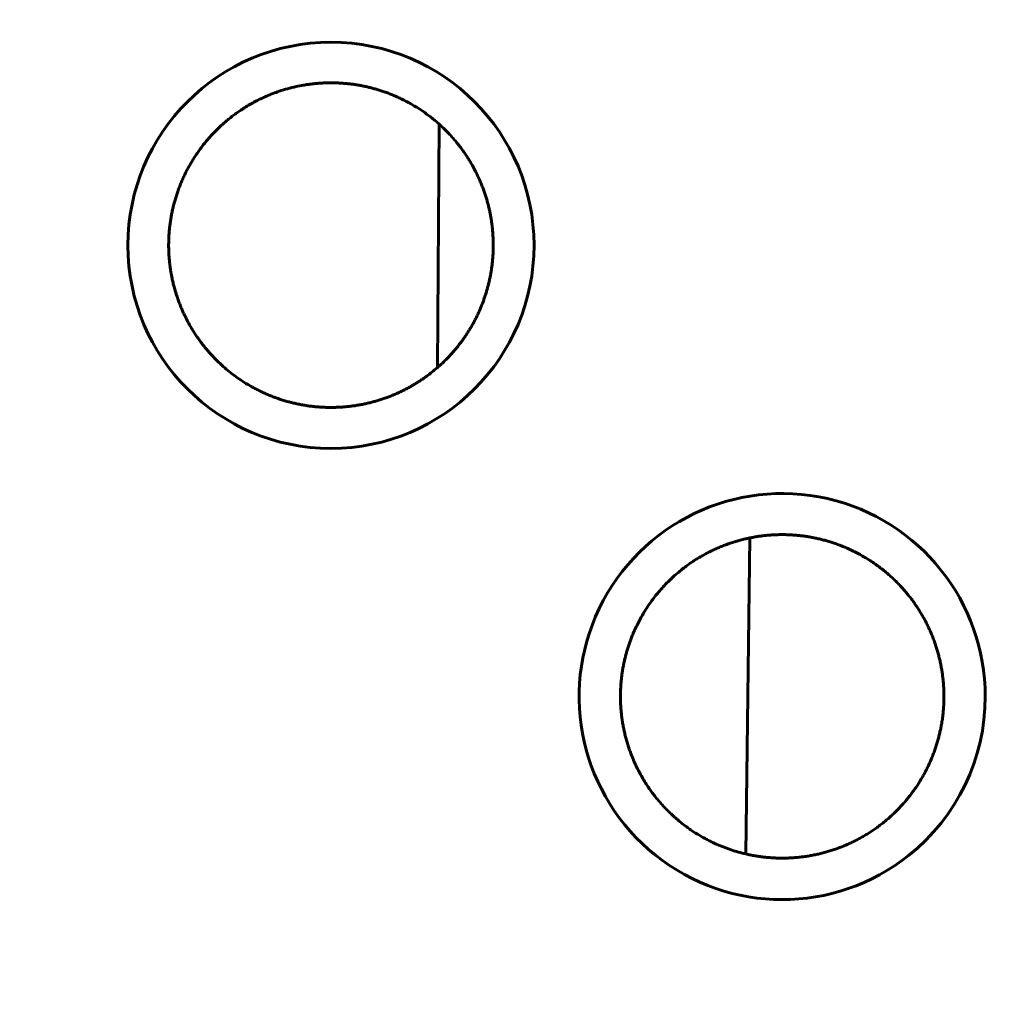
# Model space of a CAD drawing. Units: millimetres. Extents: x 0 to 627, y 0 to 420.
# Drawn here: x 80 to 85, y 142 to 147 of the extents above; entities that cross this region are included whole.
import ezdxf

# ---------------------------------------------------------------- set-up
doc = ezdxf.new("R2010")
doc.units = ezdxf.units.MM
doc.linetypes.add('K5LT_BASIC', pattern=[0])
doc.linetypes.add('K5LT_THIN', pattern=[0])
doc.layers.add('Системный слой', color=7, linetype='Continuous')
doc.styles.add('KDIMTEXTSTYLE', font='GOST_AU.SHX', dxfattribs={"width": 0.96, "oblique": 15, "height": 5})
doc.styles.add('KTEXTSTYLE', font='GOST_AU.SHX', dxfattribs={"width": 0.96, "height": 5})
doc.dimstyles.new('KDIMSTYLE (1.00)', dxfattribs={"dimtxt": 5, "dimasz": 1, "dimexe": 2, "dimexo": 0, "dimgap": 1, "dimtad": 1, "dimtxsty": 'KDIMTEXTSTYLE', "dimsah": 1, "dimcen": 0, "dimdle": 1, "dimadec": 0, "dimazin": 0, "dimtfac": 0.667, "dimtmove": 0, "dimatfit": 3, "dimfxl": 1, "dimtvp": 1, "dimtolj": 1, "dimtzin": 0, "dimarcsym": 0})

# ---------------------------------------------------------------- blocks, each defined once
blk = doc.blocks.new('U120')
at = {"layer": 'Системный слой', "color": 150, "linetype": 'K5LT_BASIC', "lineweight": 60, "true_color": 0x0080ff}
blk.add_line((82.1438, 145.0057), (82.1513, 146.0841), dxfattribs=at)
blk = doc.blocks.new('D22')
at = {"layer": 'Системный слой'}
for points in [[(77.6715, 99.7256), (72.6715, 100.3839), (73.1715, 99.7256), (72.6715, 99.0673)], [(89.2539, 100.3839), (84.2539, 99.7256), (89.2539, 99.0673), (88.7539, 99.7256)]]:
    blk.add_hatch(color=7, dxfattribs=at).paths.add_polyline_path(points)
at = {"layer": 'Системный слой', "color": 7, "linetype": 'K5LT_THIN', "lineweight": 18}
for p, q in [((77.6715, 144.0604), (77.6715, 97.7256)), ((84.2539, 134.2084), (84.2539, 97.7256)), ((77.6715, 99.7256), (72.6715, 100.3839)), ((72.6715, 100.3839), (73.1715, 99.7256)), ((89.2539, 100.3839), (84.2539, 99.7256)), ((88.7539, 99.7256), (89.2539, 100.3839)), ((72.6688, 99.7256), (62.209, 99.7256)), ((77.6715, 99.7256), (70.6715, 99.7256)), ((77.6715, 99.7256), (72.6688, 99.7256)), ((73.1715, 99.7256), (72.6715, 99.0673)), ((72.6715, 99.0673), (77.6715, 99.7256)), ((77.6715, 99.7256), (84.2539, 99.7256)), ((84.2539, 99.7256), (89.2539, 99.0673)), ((84.2539, 99.7256), (91.2539, 99.7256)), ((89.2539, 99.0673), (88.7539, 99.7256))]:
    blk.add_line(p, q, dxfattribs=at)
blk.add_wipeout([(64.209, 100.7256), (64.209, 105.7207), (70.4105, 105.7207), (70.4105, 100.7256)]).dxf.layer = 'Системный слой'
at = {"layer": 'Системный слой', "color": 7, "insert": (64.209, 105.2998), "char_height": 3.5, "attachment_point": 1, "style": 'KTEXTSTYLE'}
blk.add_mtext('\\H3.5;\\W0.965;\\Q15;\\Q15;6,6', dxfattribs=at)
blk = doc.blocks.new('KDIMARROW_02')
at = {"layer": 'Системный слой'}
blk.add_hatch(color=0, dxfattribs=at).paths.add_polyline_path([(4.5, 0), (5, 0.6583), (0, 0), (5, -0.6583)])
at = {"layer": 'Системный слой', "color": 0, "linetype": 'K5LT_THIN', "lineweight": 18}
for p, q in [((5, 0.6583), (0, 0)), ((4.5, 0), (5, 0.6583)), ((0, 0), (-1, 0)), ((0, 0), (5, -0.6583)), ((0, 0), (7, 0)), ((5, -0.6583), (4.5, 0))]:
    blk.add_line(p, q, dxfattribs=at)
blk = doc.blocks.new('D25')
at = {"layer": 'Системный слой'}
for points in [[(53.9723, 168.9704), (53.3141, 163.9704), (53.9723, 164.4704), (54.6306, 163.9704)], [(53.9723, 134.2084), (53.3141, 139.2084), (53.9723, 138.7084), (54.6306, 139.2084)]]:
    blk.add_hatch(color=7, dxfattribs=at).paths.add_polyline_path(points)
at = {"layer": 'Системный слой', "color": 7, "linetype": 'K5LT_THIN', "lineweight": 18}
for p, q in [((77.6715, 168.9704), (51.9723, 168.9704)), ((53.3141, 163.9704), (53.9723, 168.9704)), ((53.9723, 168.9704), (54.6306, 163.9704)), ((53.9723, 168.9704), (53.9723, 134.2084)), ((53.9723, 164.4704), (53.3141, 163.9704)), ((54.6306, 163.9704), (53.9723, 164.4704)), ((53.9723, 134.2084), (53.3141, 139.2084)), ((53.3141, 139.2084), (53.9723, 138.7084)), ((53.9723, 138.7084), (54.6306, 139.2084)), ((54.6306, 139.2084), (53.9723, 134.2084)), ((84.2539, 134.2084), (51.9723, 134.2084))]:
    blk.add_line(p, q, dxfattribs=at)
blk.add_wipeout([(52.9723, 147.3872), (47.9773, 147.3872), (47.9773, 155.4555), (52.9723, 155.4555)]).dxf.layer = 'Системный слой'
at = {"layer": 'Системный слой', "color": 7, "insert": (48.3981, 147.3872), "char_height": 3.5, "attachment_point": 1, "rotation": 90, "style": 'KTEXTSTYLE'}
blk.add_mtext('\\H3.5;\\W0.965;\\Q15;\\Q15;34,8', dxfattribs=at)
blk = doc.blocks.new('KDIMARROW_01')
at = {"layer": 'Системный слой'}
blk.add_hatch(color=0, dxfattribs=at).paths.add_polyline_path([(-5, -0.6583), (0, 0), (-5, 0.6583), (-4.5, 0)])
at = {"layer": 'Системный слой', "color": 0, "linetype": 'K5LT_THIN', "lineweight": 18}
for p, q in [((-4.5, 0), (-5, 0.6583)), ((-5, 0.6583), (0, 0)), ((0, 0), (-5, -0.6583)), ((-5, -0.6583), (-4.5, 0)), ((0, 0), (-1, 0))]:
    blk.add_line(p, q, dxfattribs=at)

msp = doc.modelspace()

# ---------------------------------------------------------------- linework, layer by layer
at = {"layer": 'Системный слой', "color": 150, "linetype": 'K5LT_BASIC', "lineweight": 60, "true_color": 0x0080ff}
msp.add_line((83.5274, 144.2505), (83.5103, 142.8497), dxfattribs=at)
msp.add_circle((81.6715, 145.5473), 0.9, dxfattribs=at)
for start, end in [(0, 308.4966), (308.4966, 0)]:
    msp.add_arc((83.6715, 143.5473), 0.9, start, end, dxfattribs=at)
for points, knots in [([(82.3908, 145.5473), (82.3908, 145.5406), (82.3906, 145.5275), (82.3898, 145.5085), (82.3886, 145.4902), (82.3869, 145.4724), (82.3848, 145.4551), (82.3824, 145.4382), (82.3797, 145.4217), (82.3765, 145.4053), (82.3731, 145.3891), (82.3692, 145.3729), (82.3649, 145.3568), (82.3603, 145.3408), (82.3553, 145.3249), (82.3499, 145.3089), (82.3441, 145.293), (82.3378, 145.277), (82.331, 145.2609), (82.3238, 145.2448), (82.316, 145.2286), (82.3078, 145.2125), (82.299, 145.1964), (82.2897, 145.1803), (82.28, 145.1644), (82.2698, 145.1488), (82.2594, 145.1336), (82.2486, 145.1188), (82.2377, 145.1044), (82.2265, 145.0905), (82.2146, 145.0765), (82.2017, 145.062), (82.1855, 145.0448), (82.166, 145.0255), (82.1432, 145.0048), (82.1218, 144.9871), (82.103, 144.9726), (82.0876, 144.9614), (82.073, 144.9513), (82.0587, 144.9419), (82.044, 144.9328), (82.029, 144.924), (82.0138, 144.9155), (81.9982, 144.9073), (81.9823, 144.8994), (81.966, 144.8918), (81.9493, 144.8846), (81.9322, 144.8777), (81.9149, 144.8712), (81.8973, 144.8652), (81.8796, 144.8595), (81.8616, 144.8544), (81.8433, 144.8496), (81.8247, 144.8453), (81.8059, 144.8415), (81.7868, 144.8381), (81.7674, 144.8352), (81.7477, 144.8328), (81.7275, 144.831), (81.7069, 144.8297), (81.6882, 144.829), (81.6742, 144.8289), (81.6601, 144.8289), (81.6439, 144.8293), (81.6229, 144.8304), (81.6021, 144.8321), (81.5814, 144.8344), (81.5609, 144.8373), (81.5407, 144.8408), (81.5207, 144.8448), (81.501, 144.8493), (81.4814, 144.8543), (81.462, 144.8599), (81.4429, 144.8661), (81.4239, 144.8727), (81.4052, 144.8799), (81.3869, 144.8875), (81.369, 144.8955), (81.3514, 144.9039), (81.3342, 144.9128), (81.3169, 144.9222), (81.299, 144.9327), (81.2767, 144.9467), (81.2506, 144.9645), (81.2216, 144.9865), (81.1964, 145.0078), (81.1755, 145.027), (81.1596, 145.0427), (81.1461, 145.0568), (81.1348, 145.0692), (81.1247, 145.0808), (81.1149, 145.0924), (81.1049, 145.105), (81.0938, 145.1195), (81.0819, 145.136), (81.0677, 145.1569), (81.0527, 145.181), (81.0377, 145.2076), (81.026, 145.2303), (81.0172, 145.2492), (81.0098, 145.2658), (81.0027, 145.2832), (80.9956, 145.3017), (80.9897, 145.3187), (80.9847, 145.3342), (80.9799, 145.3501), (80.9751, 145.3676), (80.9704, 145.3868), (80.9666, 145.4045), (80.9634, 145.421), (80.9609, 145.4359), (80.9587, 145.451), (80.9568, 145.4663), (80.9551, 145.482), (80.9538, 145.498), (80.9529, 145.5143), (80.9523, 145.531), (80.9521, 145.5424), (80.9521, 145.554), (80.9523, 145.5658), (80.953, 145.5841), (80.9541, 145.6028), (80.9558, 145.622), (80.9581, 145.6415), (80.961, 145.6611), (80.9643, 145.6807), (80.9683, 145.7001), (80.9727, 145.7194), (80.9777, 145.7386), (80.9832, 145.7576), (80.9893, 145.7766), (80.9959, 145.7956), (81.0031, 145.8145), (81.011, 145.8335), (81.0195, 145.8524), (81.0286, 145.8711), (81.0381, 145.8895), (81.0482, 145.9075), (81.0586, 145.9251), (81.0696, 145.9423), (81.0811, 145.9593), (81.093, 145.976), (81.1055, 145.9924), (81.1185, 146.0085), (81.132, 146.0242), (81.146, 146.0396), (81.1605, 146.0547), (81.1754, 146.0693), (81.1906, 146.0834), (81.2062, 146.0969), (81.222, 146.11), (81.2382, 146.1225), (81.2547, 146.1346), (81.2734, 146.1475), (81.2945, 146.161), (81.3179, 146.1749), (81.3398, 146.1867), (81.36, 146.1967), (81.3782, 146.2051), (81.3963, 146.213), (81.4176, 146.2214), (81.4453, 146.2314), (81.4798, 146.2419), (81.515, 146.2506), (81.5448, 146.2565), (81.5681, 146.2602), (81.5868, 146.2626), (81.6042, 146.2645), (81.6211, 146.2659), (81.6381, 146.2669), (81.6552, 146.2674), (81.6725, 146.2676), (81.6898, 146.2674), (81.7073, 146.2667), (81.7249, 146.2656), (81.7426, 146.2641), (81.7604, 146.2621), (81.7782, 146.2597), (81.7961, 146.2568), (81.8139, 146.2534), (81.8317, 146.2496), (81.8495, 146.2453), (81.8674, 146.2404), (81.8853, 146.2351), (81.9034, 146.2292), (81.9215, 146.2228), (81.9398, 146.2157), (81.9583, 146.208), (81.9769, 146.1996), (81.9958, 146.1904), (82.0146, 146.1806), (82.0332, 146.1701), (82.0516, 146.1591), (82.0696, 146.1475), (82.0871, 146.1355), (82.104, 146.1231), (82.1204, 146.1104), (82.1362, 146.0974), (82.1516, 146.084), (82.1666, 146.0702), (82.1812, 146.0559), (82.1956, 146.0411), (82.2095, 146.0259), (82.223, 146.0102), (82.236, 145.9942), (82.2486, 145.9778), (82.2607, 145.9611), (82.2721, 145.9442), (82.283, 145.9272), (82.2967, 145.9043), (82.3094, 145.8811), (82.3211, 145.8574), (82.3293, 145.8395), (82.3369, 145.8216), (82.3441, 145.8036), (82.3506, 145.7856), (82.3566, 145.7677), (82.362, 145.75), (82.3669, 145.7326), (82.3712, 145.7155), (82.375, 145.6987), (82.3783, 145.6822), (82.3812, 145.666), (82.3836, 145.6501), (82.3857, 145.6345), (82.3874, 145.6192), (82.3887, 145.6041), (82.3897, 145.5894), (82.3904, 145.575), (82.3907, 145.5613), (82.3908, 145.5521), (82.3908, 145.5476), (82.3908, 145.5473)], [0, 0, 0, 0, 0.005392, 0.010764, 0.016148, 0.021461, 0.026752, 0.032036, 0.037247, 0.04238, 0.047522, 0.052645, 0.057681, 0.062589, 0.067459, 0.072251, 0.076969, 0.081558, 0.086098, 0.09056, 0.094976, 0.099321, 0.103653, 0.107943, 0.112197, 0.116345, 0.12043, 0.1244, 0.128294, 0.132068, 0.135796, 0.139802, 0.144126, 0.150254, 0.156341, 0.162371, 0.166415, 0.170048, 0.173283, 0.176523, 0.179768, 0.183017, 0.18627, 0.189528, 0.192795, 0.196071, 0.19937, 0.202686, 0.206008, 0.209318, 0.212615, 0.215916, 0.219243, 0.22259, 0.225967, 0.229357, 0.2328, 0.236287, 0.239848, 0.243455, 0.247132, 0.249707, 0.250837, 0.25455, 0.258248, 0.261935, 0.265609, 0.269252, 0.272871, 0.276465, 0.280047, 0.28362, 0.287197, 0.290783, 0.29437, 0.297942, 0.3015, 0.305054, 0.308608, 0.312146, 0.315666, 0.319524, 0.323732, 0.330462, 0.337482, 0.344779, 0.349784, 0.354407, 0.358253, 0.36171, 0.364783, 0.36786, 0.371309, 0.375131, 0.379734, 0.384748, 0.392125, 0.399287, 0.40625, 0.410721, 0.414892, 0.420156, 0.425554, 0.431047, 0.435313, 0.439639, 0.445561, 0.451533, 0.457652, 0.462364, 0.467044, 0.471714, 0.476388, 0.481083, 0.485769, 0.490354, 0.494879, 0.499404, 0.499434, 0.50398, 0.508599, 0.513237, 0.517909, 0.52261, 0.527262, 0.531855, 0.536387, 0.54088, 0.545313, 0.549724, 0.554115, 0.5585, 0.562898, 0.567333, 0.571804, 0.576268, 0.580678, 0.585039, 0.589365, 0.593679, 0.597993, 0.602319, 0.606669, 0.61103, 0.615404, 0.619787, 0.624192, 0.6286, 0.632989, 0.637355, 0.641701, 0.646042, 0.650382, 0.654734, 0.660545, 0.666345, 0.672126, 0.676451, 0.680758, 0.685004, 0.689203, 0.695619, 0.704249, 0.713263, 0.720427, 0.725323, 0.729746, 0.733705, 0.737664, 0.741654, 0.745675, 0.749734, 0.75381, 0.757925, 0.762065, 0.766242, 0.770435, 0.774654, 0.778884, 0.78312, 0.78734, 0.791566, 0.795801, 0.800063, 0.804333, 0.808635, 0.812969, 0.817383, 0.821865, 0.826437, 0.831041, 0.835639, 0.840217, 0.844764, 0.849272, 0.853687, 0.858036, 0.862317, 0.866574, 0.870823, 0.875095, 0.879393, 0.8837, 0.88801, 0.892328, 0.896662, 0.900993, 0.905293, 0.909565, 0.913807, 0.922265, 0.926507, 0.93074, 0.934953, 0.939119, 0.943263, 0.947365, 0.951426, 0.955396, 0.959304, 0.963139, 0.966944, 0.970696, 0.974427, 0.978116, 0.981802, 0.985472, 0.989134, 0.992767, 0.996386, 0.999765, 1, 1, 1, 1]), ([(83.5103, 142.8497), (83.4883, 142.8547), (83.4504, 142.8654), (83.4032, 142.883), (83.3711, 142.8971), (83.3482, 142.9082), (83.3293, 142.9182), (83.3106, 142.9286), (83.2924, 142.9396), (83.2745, 142.9512), (83.257, 142.9632), (83.2398, 142.9757), (83.2231, 142.9888), (83.2067, 143.0023), (83.1908, 143.0162), (83.1753, 143.0306), (83.1603, 143.0454), (83.1458, 143.0606), (83.1318, 143.0762), (83.1183, 143.0921), (83.1053, 143.1083), (83.0927, 143.125), (83.0792, 143.144), (83.0651, 143.1655), (83.0506, 143.1895), (83.037, 143.2141), (83.0244, 143.2392), (83.0128, 143.2647), (83.0032, 143.2883), (82.9952, 143.31), (82.9886, 143.3297), (82.9826, 143.3495), (82.9771, 143.3696), (82.9722, 143.3898), (82.9679, 143.4102), (82.9642, 143.4307), (82.9611, 143.4512), (82.9586, 143.4717), (82.9567, 143.4922), (82.9554, 143.5124), (82.9547, 143.5324), (82.9545, 143.5521), (82.9549, 143.5716), (82.9558, 143.5908), (82.9571, 143.6097), (82.959, 143.6285), (82.9613, 143.647), (82.9641, 143.6652), (82.9673, 143.6832), (82.971, 143.7011), (82.9751, 143.7187), (82.9796, 143.7362), (82.9845, 143.7536), (82.9899, 143.7708), (82.9957, 143.7878), (83.002, 143.8048), (83.0099, 143.8246), (83.0211, 143.8504), (83.0369, 143.8825), (83.0552, 143.915), (83.0743, 143.9454), (83.0963, 143.9768), (83.1261, 144.0146), (83.1654, 144.0573), (83.2084, 144.0964), (83.2464, 144.126), (83.2743, 144.1452), (83.2952, 144.1585), (83.3131, 144.1692), (83.3313, 144.1794), (83.3498, 144.189), (83.3686, 144.1981), (83.3876, 144.2066), (83.4069, 144.2146), (83.4265, 144.2221), (83.4463, 144.2289), (83.4662, 144.2352), (83.4864, 144.2409), (83.5068, 144.2461), (83.5206, 144.2491), (83.5274, 144.2505)], [0, 0, 0, 0, 0.034302, 0.059999, 0.077119, 0.088095, 0.099061, 0.110023, 0.120978, 0.131919, 0.142864, 0.153821, 0.164785, 0.175749, 0.186722, 0.197695, 0.208656, 0.219569, 0.230436, 0.241242, 0.25202, 0.262787, 0.273576, 0.287993, 0.302396, 0.316766, 0.331139, 0.345481, 0.359761, 0.370439, 0.381115, 0.391797, 0.402501, 0.413225, 0.423953, 0.434672, 0.445395, 0.456063, 0.466658, 0.477088, 0.487421, 0.497556, 0.50757, 0.51742, 0.527225, 0.536905, 0.5465, 0.555957, 0.565363, 0.574692, 0.584003, 0.593289, 0.602573, 0.611846, 0.621112, 0.630384, 0.639657, 0.654092, 0.673813, 0.694695, 0.71156, 0.72901, 0.75371, 0.785892, 0.818684, 0.843548, 0.86029, 0.871029, 0.881756, 0.892482, 0.903203, 0.913918, 0.924635, 0.93537, 0.946114, 0.956865, 0.967619, 0.978397, 0.989194, 1, 1, 1, 1]), ([(84.3884, 143.5473), (84.3884, 143.5542), (84.3882, 143.5677), (84.3874, 143.5881), (84.386, 143.6082), (84.384, 143.6281), (84.3815, 143.6477), (84.3785, 143.6671), (84.375, 143.6863), (84.371, 143.7053), (84.3665, 143.7243), (84.3615, 143.7432), (84.3558, 143.7621), (84.3496, 143.781), (84.3428, 143.8001), (84.3353, 143.8193), (84.3271, 143.8385), (84.3183, 143.8575), (84.309, 143.8763), (84.2991, 143.8948), (84.2888, 143.9129), (84.2781, 143.9304), (84.2671, 143.9473), (84.2558, 143.9637), (84.2441, 143.9798), (84.2319, 143.9955), (84.2192, 144.0109), (84.206, 144.026), (84.1924, 144.0409), (84.1782, 144.0555), (84.1635, 144.0697), (84.1484, 144.0836), (84.1311, 144.0986), (84.1117, 144.1142), (84.0901, 144.1304), (84.0698, 144.1444), (84.051, 144.1565), (84.0319, 144.1681), (84.0106, 144.18), (83.9868, 144.1922), (83.9647, 144.2026), (83.9442, 144.2113), (83.9257, 144.2186), (83.907, 144.2254), (83.8882, 144.2317), (83.8694, 144.2374), (83.8504, 144.2425), (83.8314, 144.2472), (83.8123, 144.2512), (83.7931, 144.2548), (83.7738, 144.2579), (83.7545, 144.2604), (83.7351, 144.2624), (83.7157, 144.2638), (83.6962, 144.2648), (83.6815, 144.2651), (83.6686, 144.2651), (83.6557, 144.265), (83.6383, 144.2644), (83.6192, 144.2633), (83.6003, 144.2617), (83.5816, 144.2595), (83.5633, 144.257), (83.5452, 144.254), (83.5333, 144.2517), (83.5274, 144.2505)], [0, 0, 0, 0, 0.017998, 0.035681, 0.053075, 0.070071, 0.086843, 0.103247, 0.119468, 0.135526, 0.151587, 0.16755, 0.183485, 0.199502, 0.215713, 0.23208, 0.248464, 0.264721, 0.280897, 0.296907, 0.312713, 0.328085, 0.34319, 0.358009, 0.372719, 0.387376, 0.4021, 0.41692, 0.431793, 0.44674, 0.461775, 0.476923, 0.492086, 0.51215, 0.532102, 0.55199, 0.566882, 0.58179, 0.601686, 0.621571, 0.641441, 0.656409, 0.671393, 0.686348, 0.701252, 0.71622, 0.731249, 0.746351, 0.761468, 0.77673, 0.792107, 0.807642, 0.823228, 0.838983, 0.854855, 0.870843, 0.875267, 0.88683, 0.902905, 0.919069, 0.935282, 0.951449, 0.967568, 0.983714, 1, 1, 1, 1]), ([(84.1173, 142.9868), (84.123, 142.9913), (84.1342, 143.0005), (84.1506, 143.0148), (84.1664, 143.0294), (84.1818, 143.0445), (84.1966, 143.0601), (84.211, 143.076), (84.2248, 143.0923), (84.2381, 143.1089), (84.2509, 143.126), (84.2632, 143.1433), (84.275, 143.1611), (84.2862, 143.1791), (84.2968, 143.1974), (84.3069, 143.216), (84.3163, 143.2348), (84.3252, 143.2537), (84.3334, 143.2727), (84.341, 143.2918), (84.348, 143.3108), (84.3544, 143.3298), (84.3602, 143.3487), (84.3653, 143.3675), (84.3699, 143.3862), (84.374, 143.4048), (84.3779, 143.4253), (84.3814, 143.4477), (84.3844, 143.4718), (84.3864, 143.4935), (84.3876, 143.5129), (84.3882, 143.5302), (84.3884, 143.5416), (84.3884, 143.5473)], [0, 0, 0, 0, 0.03171, 0.063358, 0.094909, 0.126331, 0.15772, 0.189082, 0.220416, 0.251712, 0.28303, 0.314463, 0.345952, 0.377481, 0.409041, 0.440787, 0.472616, 0.504429, 0.536176, 0.567897, 0.599558, 0.631006, 0.6623, 0.6934, 0.724388, 0.755224, 0.786052, 0.827097, 0.867997, 0.908619, 0.938889, 0.969288, 1, 1, 1, 1]), ([(83.5103, 142.8497), (83.5168, 142.8482), (83.5299, 142.8454), (83.5495, 142.8417), (83.569, 142.8386), (83.5884, 142.8361), (83.6075, 142.8341), (83.6265, 142.8327), (83.6453, 142.8317), (83.6604, 142.8314), (83.673, 142.8313), (83.6857, 142.8314), (83.7025, 142.8319), (83.7219, 142.833), (83.7415, 142.8347), (83.7614, 142.8369), (83.7816, 142.8397), (83.8019, 142.8432), (83.8222, 142.8472), (83.8425, 142.8519), (83.8627, 142.8572), (83.8826, 142.863), (83.9022, 142.8694), (83.9214, 142.8762), (83.9402, 142.8835), (83.9587, 142.8913), (83.977, 142.8996), (83.995, 142.9084), (84.0128, 142.9177), (84.0305, 142.9276), (84.0481, 142.9381), (84.0656, 142.9493), (84.0831, 142.9611), (84.1004, 142.9736), (84.1117, 142.9823), (84.1173, 142.9868)], [0, 0, 0, 0, 0.035075, 0.069501, 0.10331, 0.136236, 0.168602, 0.200164, 0.231376, 0.262376, 0.274181, 0.293498, 0.324605, 0.355754, 0.387157, 0.418939, 0.451027, 0.483143, 0.515047, 0.546829, 0.578358, 0.609558, 0.640073, 0.670199, 0.699904, 0.72941, 0.758706, 0.787945, 0.817261, 0.846732, 0.876593, 0.906811, 0.937574, 0.96866, 1, 1, 1, 1])]:
    msp.add_open_spline(points, degree=3, knots=knots, dxfattribs=at)

# ---------------------------------------------------------------- block references
at = {"layer": 'Системный слой'}
msp.add_blockref('U120', (0, 0), dxfattribs=at)

# ---------------------------------------------------------------- next in the draw order: dimensions: what is measured, and where the dimension line sits
at = {"layer": 'Системный слой', "color": 7}
dim = msp.add_linear_dim(base=(77.6715, 99.7256), p1=(84.2539, 134.2084), p2=(77.6715, 144.0604), dimstyle='KDIMSTYLE (1.00)', override={"dimexo": 0, "dimpost": '\\H3.5;\\W0.965;\\Q15;<>', "dimblk1": 'KDIMARROW_02', "dimblk2": 'KDIMARROW_02', "dimse1": 0, "dimse2": 0, "dimclrt": 7, "dimtol": 1, "dimtp": 0, "dimtm": 0, "dimtdec": 5, "dimtolj": 1}, dxfattribs=at)
dim.commit()
dim.dimension.update_dxf_attribs({"geometry": 'D22', "text_midpoint": (67.4389, 99.7256), "dimtype": 160})

# ---------------------------------------------------------------- next in the draw order: dimensions: what is measured, and where the dimension line sits
dim = msp.add_linear_dim(base=(53.9723, 168.9704), p1=(84.2539, 134.2084), p2=(77.6715, 168.9704), angle=90, dimstyle='KDIMSTYLE (1.00)', override={"dimexo": 0, "dimpost": '\\H3.5;\\W0.965;\\Q15;<>', "dimblk1": 'KDIMARROW_01', "dimblk2": 'KDIMARROW_01', "dimse1": 0, "dimse2": 0, "dimclrt": 7, "dimtol": 1, "dimtp": 0, "dimtm": 0, "dimtdec": 5, "dimtolj": 1}, dxfattribs=at)
dim.commit()
dim.dimension.update_dxf_attribs({"geometry": 'D25', "text_midpoint": (53.9723, 151.5894), "dimtype": 160})

doc.saveas('drawing.dxf')
